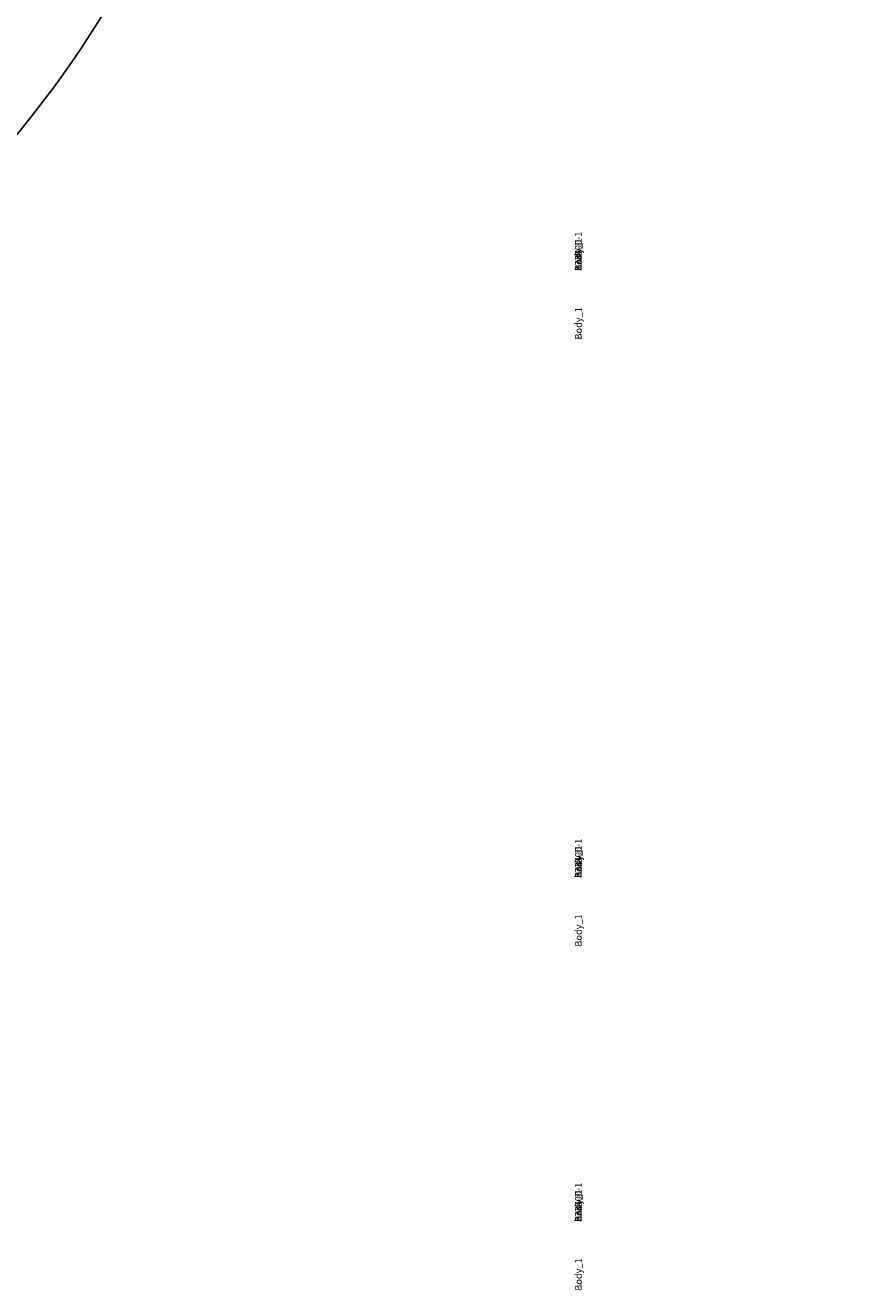
# Model space of a CAD drawing. Units: centimetres. Extents: x -598 to 731, y -702 to 594.
# Drawn here: x -58 to 64, y -653 to -466 of the extents above; entities that cross this region are included whole.
import ezdxf

# ---------------------------------------------------------------- set-up
doc = ezdxf.new("R2010")
doc.units = ezdxf.units.CM
doc.header["$LTSCALE"] = 2.54
doc.layers.get('0').update_dxf_attribs({"true_color": 0xffffff})
doc.layers.add('VP-EQ', color=7, linetype='Continuous', true_color=0x8a3492)

# ---------------------------------------------------------------- blocks, each defined once
blk = doc.blocks.new('3DGeom-220_Defintion_1')
blk = doc.blocks.new('Group246_2')
at = {"color": 0}
ref = blk.add_blockref('3DGeom-220_Defintion_1', (498.69, -21.5, 81), dxfattribs=dict(at, xscale=0.03407702084601395, yscale=0.03407702084601395, zscale=0.03407702084601395, rotation=270.0000000000003))
ref.add_attrib('Skp_ComponentInstanceName', '3DGeom-220', (0, 0), dxfattribs={"height": 0.2})
blk = doc.blocks.new('Group245_2')
at = {"color": 0}
ref = blk.add_blockref('Group246_2', (0, 0), dxfattribs=at)
ref.add_attrib('Skp_GroupInstanceName', 'Body_1', (0, 0), dxfattribs={"height": 1})
blk = doc.blocks.new('3DGeom-270_Defintion_2')
blk = doc.blocks.new('Group253_3')
at = {"color": 0, "extrusion": (-0.707107, 0.707107, 6.65239e-16)}
ref = blk.add_blockref('3DGeom-270_Defintion_2', (-311.97, 83.98, -408.37), dxfattribs=dict(at, xscale=0.00373272386592204, yscale=0.003732723865922041, zscale=0.00373272386592204))
ref.add_attrib('Skp_ComponentInstanceName', '3DGeom-270', (0, 0), dxfattribs={"height": 0.2})
blk = doc.blocks.new('Group252_3')
at = {"color": 0}
ref = blk.add_blockref('Group253_3', (0, 0), dxfattribs=at)
ref.add_attrib('Skp_GroupInstanceName', 'Body_1', (0, 0), dxfattribs={"height": 1})
blk = doc.blocks.new('3DGeom-290_Defintion_2')
blk = doc.blocks.new('Group255_3')
at = {"color": 0, "extrusion": (-0.707107, 0.707107, 6.64701e-16)}
ref = blk.add_blockref('3DGeom-290_Defintion_2', (-311.97, 83.98, -411.37), dxfattribs=dict(at, xscale=0.001496062944019874, yscale=0.001496062944019874, zscale=0.001496062944019874, rotation=180))
ref.add_attrib('Skp_ComponentInstanceName', '3DGeom-290', (0, 0), dxfattribs={"height": 0.2})
blk = doc.blocks.new('Group254_3')
at = {"color": 0}
ref = blk.add_blockref('Group255_3', (0, 0), dxfattribs=at)
ref.add_attrib('Skp_GroupInstanceName', 'Body_1', (0, 0), dxfattribs={"height": 1})
blk = doc.blocks.new('Group251_3')
at = {"color": 0}
ref = blk.add_blockref('Group252_3', (0, 0), dxfattribs=at)
ref.add_attrib('Skp_GroupInstanceName', 'b384-1', (0, 0), dxfattribs={"height": 1})
ref = blk.add_blockref('Group254_3', (0, 0), dxfattribs=at)
ref.add_attrib('Skp_GroupInstanceName', '123100-1', (0, 0), dxfattribs={"height": 1})
blk = doc.blocks.new('3DGeom-230_Defintion_1')
blk = doc.blocks.new('Group292_4')
at = {"color": 0, "extrusion": (-7.91728e-15, 1, -5.60292e-17)}
ref = blk.add_blockref('3DGeom-230_Defintion_1', (-506.29, 87.2, -65.11), dxfattribs=dict(at, xscale=0.03188976387339315, yscale=0.03188976387339314, zscale=0.03188976387339317))
ref.add_attrib('Skp_ComponentInstanceName', '3DGeom-230', (0, 0), dxfattribs={"height": 0.2})
blk = doc.blocks.new('Group291_4')
at = {"color": 0}
ref = blk.add_blockref('Group292_4', (0, 0), dxfattribs=at)
ref.add_attrib('Skp_GroupInstanceName', 'Body_1', (0, 0), dxfattribs={"height": 1})
blk = doc.blocks.new('Group286_1')
at = {"color": 0, "extrusion": (-7.91728e-15, 1, -5.60292e-17)}
ref = blk.add_blockref('3DGeom-230_Defintion_1', (-475.78, 87.2, -65.11), dxfattribs=dict(at, xscale=0.03188976387339315, yscale=0.03188976387339314, zscale=0.03188976387339317))
ref.add_attrib('Skp_ComponentInstanceName', '3DGeom-230', (0, 0), dxfattribs={"height": 0.2})
blk = doc.blocks.new('Group285_1')
at = {"color": 0}
ref = blk.add_blockref('Group286_1', (0, 0), dxfattribs=at)
ref.add_attrib('Skp_GroupInstanceName', 'Body_1', (0, 0), dxfattribs={"height": 1})
blk = doc.blocks.new('Group284_4')
at = {"color": 0, "extrusion": (-7.91728e-15, 1, -5.60292e-17)}
ref = blk.add_blockref('3DGeom-230_Defintion_1', (-465.61, 87.2, -65.11), dxfattribs=dict(at, xscale=0.03188976387339315, yscale=0.03188976387339314, zscale=0.03188976387339317))
ref.add_attrib('Skp_ComponentInstanceName', '3DGeom-230', (0, 0), dxfattribs={"height": 0.2})
blk = doc.blocks.new('Group283_4')
at = {"color": 0}
ref = blk.add_blockref('Group284_4', (0, 0), dxfattribs=at)
ref.add_attrib('Skp_GroupInstanceName', 'Body_1', (0, 0), dxfattribs={"height": 1})
blk = doc.blocks.new('Group267_2')
at = {"color": 0, "extrusion": (0.707107, -0.707107, -4.35721e-16)}
ref = blk.add_blockref('3DGeom-270_Defintion_2', (311.97, 85.58, 285.16), dxfattribs=dict(at, xscale=0.003732723865922041, yscale=0.003732723865922039, zscale=0.003732723865922039, rotation=180))
ref.add_attrib('Skp_ComponentInstanceName', '3DGeom-270', (0, 0), dxfattribs={"height": 0.2})
blk = doc.blocks.new('Group266_2')
at = {"color": 0}
ref = blk.add_blockref('Group267_2', (0, 0), dxfattribs=at)
ref.add_attrib('Skp_GroupInstanceName', 'Body_1', (0, 0), dxfattribs={"height": 1})
blk = doc.blocks.new('Group269_2')
at = {"color": 0, "extrusion": (0.707107, -0.707107, -4.35183e-16)}
ref = blk.add_blockref('3DGeom-290_Defintion_2', (311.97, 85.58, 282.16), dxfattribs=dict(at, xscale=0.001496062944019874, yscale=0.001496062944019873, zscale=0.001496062944019874, rotation=360))
ref.add_attrib('Skp_ComponentInstanceName', '3DGeom-290', (0, 0), dxfattribs={"height": 0.2})
blk = doc.blocks.new('Group268_2')
at = {"color": 0}
ref = blk.add_blockref('Group269_2', (0, 0), dxfattribs=at)
ref.add_attrib('Skp_GroupInstanceName', 'Body_1', (0, 0), dxfattribs={"height": 1})
blk = doc.blocks.new('Group265_2')
at = {"color": 0}
ref = blk.add_blockref('Group268_2', (0, 0), dxfattribs=at)
ref.add_attrib('Skp_GroupInstanceName', '123100-1', (0, 0), dxfattribs={"height": 1})
ref = blk.add_blockref('Group266_2', (0, 0), dxfattribs=at)
ref.add_attrib('Skp_GroupInstanceName', 'b384-1', (0, 0), dxfattribs={"height": 1})
blk = doc.blocks.new('Group282_4')
at = {"color": 0, "extrusion": (-7.91728e-15, 1, -5.60292e-17)}
ref = blk.add_blockref('3DGeom-230_Defintion_1', (-455.44, 87.2, -65.11), dxfattribs=dict(at, xscale=0.03188976387339315, yscale=0.03188976387339314, zscale=0.03188976387339317))
ref.add_attrib('Skp_ComponentInstanceName', '3DGeom-230', (0, 0), dxfattribs={"height": 0.2})
blk = doc.blocks.new('Group281_3')
at = {"color": 0}
ref = blk.add_blockref('Group282_4', (0, 0), dxfattribs=at)
ref.add_attrib('Skp_GroupInstanceName', 'Body_1', (0, 0), dxfattribs={"height": 1})
blk = doc.blocks.new('Group290_4')
at = {"color": 0, "extrusion": (-7.91728e-15, 1, -5.60292e-17)}
ref = blk.add_blockref('3DGeom-230_Defintion_1', (-496.12, 87.2, -65.11), dxfattribs=dict(at, xscale=0.03188976387339315, yscale=0.03188976387339314, zscale=0.03188976387339317))
ref.add_attrib('Skp_ComponentInstanceName', '3DGeom-230', (0, 0), dxfattribs={"height": 0.2})
blk = doc.blocks.new('Group289_4')
at = {"color": 0}
ref = blk.add_blockref('Group290_4', (0, 0), dxfattribs=at)
ref.add_attrib('Skp_GroupInstanceName', 'Body_1', (0, 0), dxfattribs={"height": 1})
blk = doc.blocks.new('Group274_2')
at = {"color": 0, "extrusion": (-0.707107, -0.707107, 6.52805e-16)}
ref = blk.add_blockref('3DGeom-270_Defintion_2', (346.77, 83.98, -373.57), dxfattribs=dict(at, xscale=0.00373272386592204, yscale=0.003732723865922041, zscale=0.00373272386592204, rotation=360))
ref.add_attrib('Skp_ComponentInstanceName', '3DGeom-270', (0, 0), dxfattribs={"height": 0.2})
blk = doc.blocks.new('Group273_2')
at = {"color": 0}
ref = blk.add_blockref('Group274_2', (0, 0), dxfattribs=at)
ref.add_attrib('Skp_GroupInstanceName', 'Body_1', (0, 0), dxfattribs={"height": 1})
blk = doc.blocks.new('Group276_2')
at = {"color": 0, "extrusion": (-0.707107, -0.707107, 6.52267e-16)}
ref = blk.add_blockref('3DGeom-290_Defintion_2', (346.77, 83.98, -376.57), dxfattribs=dict(at, xscale=0.001496062944019874, yscale=0.001496062944019874, zscale=0.001496062944019874, rotation=180))
ref.add_attrib('Skp_ComponentInstanceName', '3DGeom-290', (0, 0), dxfattribs={"height": 0.2})
blk = doc.blocks.new('Group275_2')
at = {"color": 0}
ref = blk.add_blockref('Group276_2', (0, 0), dxfattribs=at)
ref.add_attrib('Skp_GroupInstanceName', 'Body_1', (0, 0), dxfattribs={"height": 1})
blk = doc.blocks.new('Group272_2')
at = {"color": 0}
ref = blk.add_blockref('Group275_2', (0, 0), dxfattribs=at)
ref.add_attrib('Skp_GroupInstanceName', '123100-1', (0, 0), dxfattribs={"height": 1})
ref = blk.add_blockref('Group273_2', (0, 0), dxfattribs=at)
ref.add_attrib('Skp_GroupInstanceName', 'b384-1', (0, 0), dxfattribs={"height": 1})
blk = doc.blocks.new('Group242_1')
at = {"color": 0}
ref = blk.add_blockref('3DGeom-220_Defintion_1', (432.9, -27.72, 81), dxfattribs=dict(at, xscale=0.03407702084601395, yscale=0.03407702084601395, zscale=0.03407702084601395, rotation=90.00000000000001))
ref.add_attrib('Skp_ComponentInstanceName', '3DGeom-220', (0, 0), dxfattribs={"height": 0.2})
blk = doc.blocks.new('Group241_1')
at = {"color": 0}
ref = blk.add_blockref('Group242_1', (0, 0), dxfattribs=at)
ref.add_attrib('Skp_GroupInstanceName', 'Body_1', (0, 0), dxfattribs={"height": 1})
blk = doc.blocks.new('Group260_1')
at = {"color": 0, "extrusion": (0.707107, 0.707107, -2.91754e-16)}
ref = blk.add_blockref('3DGeom-270_Defintion_2', (-346.77, 85.58, 250.36), dxfattribs=dict(at, xscale=0.00373272386592204, yscale=0.003732723865922041, zscale=0.00373272386592204, rotation=180))
ref.add_attrib('Skp_ComponentInstanceName', '3DGeom-270', (0, 0), dxfattribs={"height": 0.2})
blk = doc.blocks.new('Group259_1')
at = {"color": 0}
ref = blk.add_blockref('Group260_1', (0, 0), dxfattribs=at)
ref.add_attrib('Skp_GroupInstanceName', 'Body_1', (0, 0), dxfattribs={"height": 1})
blk = doc.blocks.new('Group262_1')
at = {"color": 0, "extrusion": (0.707107, 0.707107, -2.91216e-16)}
ref = blk.add_blockref('3DGeom-290_Defintion_2', (-346.77, 85.58, 247.36), dxfattribs=dict(at, xscale=0.001496062944019874, yscale=0.001496062944019874, zscale=0.001496062944019874))
ref.add_attrib('Skp_ComponentInstanceName', '3DGeom-290', (0, 0), dxfattribs={"height": 0.2})
blk = doc.blocks.new('Group261_1')
at = {"color": 0}
ref = blk.add_blockref('Group262_1', (0, 0), dxfattribs=at)
ref.add_attrib('Skp_GroupInstanceName', 'Body_1', (0, 0), dxfattribs={"height": 1})
blk = doc.blocks.new('Group258_1')
at = {"color": 0}
ref = blk.add_blockref('Group259_1', (0, 0), dxfattribs=at)
ref.add_attrib('Skp_GroupInstanceName', 'b384-1', (0, 0), dxfattribs={"height": 1})
ref = blk.add_blockref('Group261_1', (0, 0), dxfattribs=at)
ref.add_attrib('Skp_GroupInstanceName', '123100-1', (0, 0), dxfattribs={"height": 1})
blk = doc.blocks.new('Group280_4')
at = {"color": 0, "extrusion": (-7.91728e-15, 1, -5.60292e-17)}
ref = blk.add_blockref('3DGeom-230_Defintion_1', (-445.27, 87.2, -65.11), dxfattribs=dict(at, xscale=0.03188976387339315, yscale=0.03188976387339314, zscale=0.03188976387339317))
ref.add_attrib('Skp_ComponentInstanceName', '3DGeom-230', (0, 0), dxfattribs={"height": 0.2})
blk = doc.blocks.new('Group279_4')
at = {"color": 0}
ref = blk.add_blockref('Group280_4', (0, 0), dxfattribs=at)
ref.add_attrib('Skp_GroupInstanceName', 'Body_1', (0, 0), dxfattribs={"height": 1})
blk = doc.blocks.new('Group288_1')
at = {"color": 0, "extrusion": (-7.91728e-15, 1, -5.60292e-17)}
ref = blk.add_blockref('3DGeom-230_Defintion_1', (-485.95, 87.2, -65.11), dxfattribs=dict(at, xscale=0.03188976387339315, yscale=0.03188976387339314, zscale=0.03188976387339317))
ref.add_attrib('Skp_ComponentInstanceName', '3DGeom-230', (0, 0), dxfattribs={"height": 0.2})
blk = doc.blocks.new('Group287_1')
at = {"color": 0}
ref = blk.add_blockref('Group288_1', (0, 0), dxfattribs=at)
ref.add_attrib('Skp_GroupInstanceName', 'Body_1', (0, 0), dxfattribs={"height": 1})
blk = doc.blocks.new('Group288_4')
at = {"color": 0, "extrusion": (-7.91728e-15, 1, -5.60292e-17)}
ref = blk.add_blockref('3DGeom-230_Defintion_1', (-485.95, 87.2, -65.11), dxfattribs=dict(at, xscale=0.03188976387339315, yscale=0.03188976387339314, zscale=0.03188976387339317))
ref.add_attrib('Skp_ComponentInstanceName', '3DGeom-230', (0, 0), dxfattribs={"height": 0.2})
blk = doc.blocks.new('Group287_4')
at = {"color": 0}
ref = blk.add_blockref('Group288_4', (0, 0), dxfattribs=at)
ref.add_attrib('Skp_GroupInstanceName', 'Body_1', (0, 0), dxfattribs={"height": 1})
blk = doc.blocks.new('Komponent_1')
at = {"color": 0}
for name, p in [('Group265_2', (-407.93, 72.27, -81)), ('Group272_2', (-357.03, 72.27, -81)), ('Group281_3', (-418.13, 72.27, -81)), ('Group283_4', (-418.13, 72.27, -81)), ('Group285_1', (-418.13, 72.27, -81)), ('Group279_4', (-418.13, 72.27, -81)), ('Group287_1', (-418.13, 72.27, -81)), ('Group289_4', (-418.13, 72.27, -81)), ('Group291_4', (-418.13, 72.27, -81)), ('Group258_1', (-407.93, 72.27, -81)), ('Group291_4', (-367.23, 72.27, -81)), ('Group285_1', (-367.23, 72.27, -81)), ('Group283_4', (-367.23, 72.27, -81)), ('Group289_4', (-367.23, 72.27, -81)), ('Group287_4', (-367.23, 72.27, -81)), ('Group291_4', (-357.06, 72.27, -81)), ('Group251_3', (-357.03, 72.27, -81))]:
    blk.add_blockref(name, p, dxfattribs=at)
at = {"color": 253, "true_color": 0xcab79a}
for name, p in [('Group241_1', (-407.96, 72.27, -81)), ('Group245_2', (-357.03, 72.27, -81))]:
    blk.add_blockref(name, p, dxfattribs=at)
blk = doc.blocks.new('Grupuj_418')
at = {"color": 0, "rotation": 270.0000000000007}
for p in [(284.39, 537.71, 31.35), (284.39, 397, 31.35)]:
    blk.add_blockref('Komponent_1', p, dxfattribs=at)
blk = doc.blocks.new('Group_1')
at = {"color": 0, "rotation": 89.9999999999993}
blk.add_blockref('Grupuj_418', (686.73, 0.95, -3.11), dxfattribs=at)
blk = doc.blocks.new('RB1209_2D')
at = {"layer": 'VP-EQ', "color": 0}
blk.add_lwpolyline([(1713.45, 747.46, -0.414214), (1863.45, 597.46), (1863.45, 421.86, -0.010262), (1863.32, 415.7), (1863.32, 404.84, -0.414214), (1713.32, 254.84), (1689.62, 254.84, -0.120816), (1620.23, 271.86), (1502.29, 271.86, -0.101916), (1443.02, 259.58), (1411.22, 259.54, -0.139407), (1332.27, 281.88), (1285.35, 203.37, -0.263923), (1156.59, 130.31), (1142.91, 130.31, -0.146138), (1060.65, 154.88), (1047.4, 163.57, -0.252774), (979.66, 289), (979.66, 321.62, -0.142088), (1002.94, 401.88), (1010.34, 413.55), (943.4, 413.55, -0.414214), (793.4, 563.55), (793.4, 739.95, -0.188944)], format="xyb", dxfattribs=at)

msp = doc.modelspace()

# ---------------------------------------------------------------- block references
at = {"color": 0, "rotation": 89.9999999999088}
msp.add_blockref('Group_1', (381.8, -383.87), dxfattribs=at)
at = {"layer": 'VP-EQ', "color": 0}
msp.add_blockref('RB1209_2D', (-1331.26, -666.35), dxfattribs=at)

doc.saveas('drawing.dxf')
